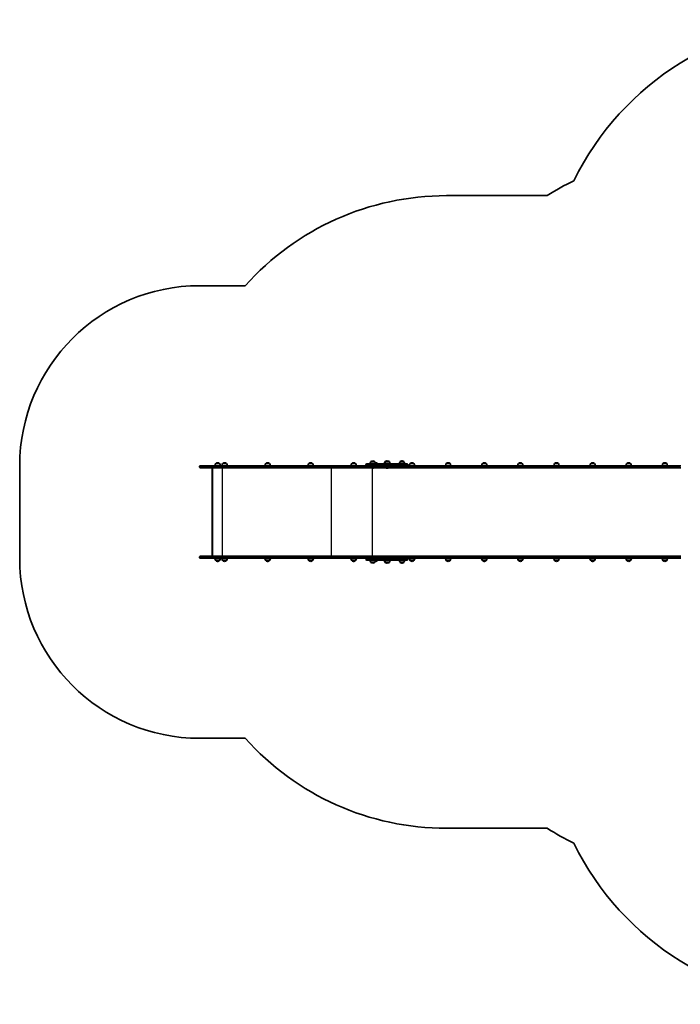
# Model space of a CAD drawing. Units: millimetres. Extents: x -7067 to 7277, y -3562 to 3859.
# Drawn here: x -7067 to -3395, y -2869 to 2600 of the extents above; entities that cross this region are included whole.
import ezdxf

# ---------------------------------------------------------------- set-up
doc = ezdxf.new("R2010")
doc.units = ezdxf.units.MM
doc.layers.add('Widoczne (ISO)', color=7, linetype='Continuous', lineweight=35)
doc.layers.add('Widoczne wąskie (ISO)', color=7, linetype='Continuous', lineweight=25)

msp = doc.modelspace()

# ---------------------------------------------------------------- linework, layer by layer
at = {"layer": 'Widoczne (ISO)'}
for p, q in [((-4135, 1622.5), (-4694.8, 1622.5)), ((-5812.8, 1122.5), (-6066.6, 1122.5)), ((-7066.6, 122.5), (-7066.6, -391.5)), ((-6066.6, 115.2), (-6066.6, 117.7)), ((-6061.8, 122.5), (-5962.7, 122.5)), ((-5962.7, 110.5), (-6061.8, 110.5)), ((-5995.1, 110.5), (-5995.1, -379.5)), ((-5955.5, 134.1), (-5976.8, 134.1)), ((-5976.8, 134.1), (-5976.8, 134.1)), ((-5965.9, 138.7), (-5966.5, 138.7)), ((-5305.8, 122.5), (-5962.7, 122.5)), ((-5962.7, 110.5), (-5305.8, 110.5)), ((-5955.5, 134.1), (-5955.5, 134.1)), ((-5917.4, 134.1), (-5938.7, 134.1)), ((-5938.7, 134.1), (-5938.7, 134.1)), ((-5927.8, 138.7), (-5928.4, 138.7)), ((-5917.4, 134.1), (-5917.4, 134.1)), ((-5677.9, 134.1), (-5699.2, 134.1)), ((-5699.2, 134.1), (-5699.2, 134.1)), ((-5688.3, 138.7), (-5688.9, 138.7)), ((-5677.9, 134.1), (-5677.9, 134.1)), ((-5438.4, 134.1), (-5459.7, 134.1)), ((-5459.7, 134.1), (-5459.7, 134.1)), ((-5448.8, 138.7), (-5449.4, 138.7)), ((-5438.4, 134.1), (-5438.4, 134.1)), ((-5195.2, 122.5), (-5305.8, 122.5)), ((-5305.8, 110.5), (-5195.2, 110.5)), ((-5199.9, 134.1), (-5221.2, 134.1)), ((-5221.2, 134.1), (-5221.2, 134.1)), ((-5210.2, 138.7), (-5210.8, 138.7)), ((-5199.9, 134.1), (-5199.9, 134.1)), ((-5106, 122.5), (-5195.2, 122.5)), ((-5195.2, 110.5), (-5101.1, 110.5)), ((-5142.3, 126.6), (-5142.3, 128.4)), ((-5138.2, 132.5), (-5097.3, 132.5)), ((-5093.5, 144.5), (-5114.8, 144.5)), ((-5114.8, 144.5), (-5114.8, 144.5)), ((-5097.3, 122.5), (-5106, 122.5)), ((-5103.8, 149.1), (-5104.4, 149.1)), ((-5103.8, 115.2), (-5103.8, 117.7)), ((-5103.7, 117.7), (-5103.7, 115.2)), ((-5100.9, 110.5), (-5101.1, 110.5)), ((-5100.9, 110.5), (-3392.3, 110.5)), ((-5064.5, 132.5), (-5097.3, 132.5)), ((-5097.3, 122.5), (-5064.5, 122.5)), ((-5093.5, 144.5), (-5093.5, 144.5)), ((-5088, 138.7), (-5088.6, 138.7)), ((-5077.6, 132.5), (-5077.6, 134.1)), ((-5064.5, 132.5), (-4913.6, 132.5)), ((-5055, 122.5), (-5064.5, 122.5)), ((-3392.3, 122.5), (-5055, 122.5)), ((-5032.9, 144.5), (-5036.5, 144.5)), ((-5036.5, 144.5), (-5036.5, 144.5)), ((-5011.6, 144.5), (-5032.9, 144.5)), ((-5032.9, 144.5), (-5032.9, 144.5)), ((-5025.6, 149.1), (-5026.2, 149.1)), ((-5021.9, 149.1), (-5022.5, 149.1)), ((-5011.6, 144.5), (-5011.6, 144.5)), ((-4931.3, 144.5), (-4952.6, 144.5)), ((-4952.6, 144.5), (-4952.6, 144.5)), ((-4941.6, 149.1), (-4942.2, 149.1)), ((-4931.3, 144.5), (-4931.3, 144.5)), ((-4909.5, 126.6), (-4909.5, 128.4)), ((-4875.2, 134.1), (-4896.5, 134.1)), ((-4896.5, 134.1), (-4896.5, 134.1)), ((-4885.6, 138.7), (-4886.2, 138.7)), ((-4875.2, 134.1), (-4875.2, 134.1)), ((-4674.5, 134.1), (-4695.8, 134.1)), ((-4695.8, 134.1), (-4695.8, 134.1)), ((-4684.9, 138.7), (-4685.5, 138.7)), ((-4674.5, 134.1), (-4674.5, 134.1)), ((-4473.8, 134.1), (-4495.1, 134.1)), ((-4495.1, 134.1), (-4495.1, 134.1)), ((-4484.2, 138.7), (-4484.8, 138.7)), ((-4473.8, 134.1), (-4473.8, 134.1)), ((-4273.1, 134.1), (-4294.4, 134.1)), ((-4294.4, 134.1), (-4294.4, 134.1)), ((-4283.5, 138.7), (-4284.1, 138.7)), ((-4273.1, 134.1), (-4273.1, 134.1)), ((-4072.4, 134.1), (-4093.7, 134.1)), ((-4093.7, 134.1), (-4093.7, 134.1)), ((-4082.8, 138.7), (-4083.4, 138.7)), ((-4072.4, 134.1), (-4072.4, 134.1)), ((-3871.8, 134.1), (-3893.1, 134.1)), ((-3893.1, 134.1), (-3893.1, 134.1)), ((-3882.1, 138.7), (-3882.7, 138.7)), ((-3871.8, 134.1), (-3871.8, 134.1)), ((-3671.1, 134.1), (-3692.4, 134.1)), ((-3692.4, 134.1), (-3692.4, 134.1)), ((-3681.4, 138.7), (-3682, 138.7)), ((-3671.1, 134.1), (-3671.1, 134.1)), ((-3470.4, 134.1), (-3491.7, 134.1)), ((-3491.7, 134.1), (-3491.7, 134.1)), ((-3480.7, 138.7), (-3481.3, 138.7)), ((-3470.4, 134.1), (-3470.4, 134.1)), ((-5996, -377.5), (-5996, 108.4)), ((-5106.6, 109.2), (-5106.8, 109.2)), ((-5106.3, 109.2), (-5106.6, 109.2)), ((-5104.4, 109.2), (-5106.3, 109.2)), ((-5101.9, 109.2), (-5103.9, 109.2)), ((-5101.7, 109.2), (-5101.9, 109.2)), ((-5101.4, 109.2), (-5101.7, 109.2)), ((-5028.3, 109.2), (-5028.6, 109.2)), ((-5028.1, 109.2), (-5028.3, 109.2)), ((-5026.1, 109.2), (-5028.1, 109.2)), ((-5024.9, 109.2), (-5025.6, 109.2)), ((-5024.7, 109.2), (-5024.9, 109.2)), ((-5024.4, 109.2), (-5024.7, 109.2)), ((-5022.5, 109.2), (-5024.4, 109.2)), ((-5020, 109.2), (-5022, 109.2)), ((-5019.8, 109.2), (-5020, 109.2)), ((-5019.5, 109.2), (-5019.8, 109.2)), ((-6061.8, -379.5), (-5962.7, -379.5)), ((-5305.8, -379.5), (-5962.7, -379.5)), ((-5195.2, -379.5), (-5305.8, -379.5)), ((-5101.1, -379.5), (-5195.2, -379.5)), ((-5101.1, -379.5), (-5100.9, -379.5)), ((-3392.3, -379.5), (-5100.9, -379.5)), ((-6066.6, -386.8), (-6066.6, -384.3)), ((-5962.7, -391.5), (-6061.8, -391.5)), ((-5981.2, -391.9), (-5951.2, -391.9)), ((-5976.8, -403.9), (-5955.5, -403.9)), ((-5976.8, -403.9), (-5976.8, -404)), ((-5966.5, -408.6), (-5965.9, -408.6)), ((-5962.7, -391.5), (-5305.8, -391.5)), ((-5955.5, -403.9), (-5955.5, -404)), ((-5943.1, -391.9), (-5913.1, -391.9)), ((-5938.7, -403.9), (-5917.4, -403.9)), ((-5938.7, -403.9), (-5938.7, -404)), ((-5928.4, -408.6), (-5927.8, -408.6)), ((-5917.4, -403.9), (-5917.4, -404)), ((-5703.6, -391.9), (-5673.6, -391.9)), ((-5699.2, -403.9), (-5677.9, -403.9)), ((-5699.2, -403.9), (-5699.2, -404)), ((-5688.9, -408.6), (-5688.3, -408.6)), ((-5677.9, -403.9), (-5677.9, -404)), ((-5464.1, -391.9), (-5434.1, -391.9)), ((-5459.7, -403.9), (-5438.4, -403.9)), ((-5459.7, -403.9), (-5459.7, -404)), ((-5449.4, -408.6), (-5448.8, -408.6)), ((-5438.4, -403.9), (-5438.4, -404)), ((-5305.8, -391.5), (-5195.2, -391.5)), ((-5225.5, -391.9), (-5195.5, -391.9)), ((-5221.2, -403.9), (-5199.9, -403.9)), ((-5221.2, -403.9), (-5221.2, -404)), ((-5210.8, -408.6), (-5210.2, -408.6)), ((-5199.9, -403.9), (-5199.9, -404)), ((-5195.2, -391.5), (-5106, -391.5)), ((-5142.3, -397.4), (-5142.3, -395.6)), ((-5097.3, -401.5), (-5138.2, -401.5)), ((-5114.8, -413.5), (-5093.5, -413.5)), ((-5114.8, -413.5), (-5114.8, -413.6)), ((-5106, -391.5), (-5097.3, -391.5)), ((-5104.4, -418.2), (-5103.8, -418.2)), ((-5103.8, -386.8), (-5103.8, -384.3)), ((-5103.7, -384.3), (-5103.7, -386.8)), ((-5064.5, -391.5), (-5097.3, -391.5)), ((-5097.3, -401.5), (-5064.5, -401.5)), ((-5093.5, -413.5), (-5093.5, -413.6)), ((-5088.6, -408.6), (-5088, -408.6)), ((-5077.6, -401.5), (-5077.6, -404)), ((-5064.5, -391.5), (-5055, -391.5)), ((-4913.6, -401.5), (-5064.5, -401.5)), ((-5055, -391.5), (-3392.3, -391.5)), ((-5036.5, -413.5), (-5032.9, -413.5)), ((-5036.5, -413.5), (-5036.5, -413.6)), ((-5032.9, -413.5), (-5011.6, -413.5)), ((-5032.9, -413.5), (-5032.9, -413.6)), ((-5026.2, -418.2), (-5025.6, -418.2)), ((-5022.5, -418.2), (-5021.9, -418.2)), ((-5011.6, -413.5), (-5011.6, -413.6)), ((-4952.6, -413.5), (-4931.3, -413.5)), ((-4952.6, -413.5), (-4952.6, -413.6)), ((-4942.2, -418.2), (-4941.6, -418.2)), ((-4931.3, -413.5), (-4931.3, -413.6)), ((-4909.5, -397.4), (-4909.5, -395.6)), ((-4900.9, -391.9), (-4870.9, -391.9)), ((-4896.5, -403.9), (-4875.2, -403.9)), ((-4896.5, -403.9), (-4896.5, -404)), ((-4886.2, -408.6), (-4885.6, -408.6)), ((-4875.2, -403.9), (-4875.2, -404)), ((-4700.2, -391.9), (-4670.2, -391.9)), ((-4695.8, -403.9), (-4674.5, -403.9)), ((-4695.8, -403.9), (-4695.8, -404)), ((-4685.5, -408.6), (-4684.9, -408.6)), ((-4674.5, -403.9), (-4674.5, -404)), ((-4499.5, -391.9), (-4469.5, -391.9)), ((-4495.1, -403.9), (-4473.8, -403.9)), ((-4495.1, -403.9), (-4495.1, -404)), ((-4484.8, -408.6), (-4484.2, -408.6)), ((-4473.8, -403.9), (-4473.8, -404)), ((-4298.8, -391.9), (-4268.8, -391.9)), ((-4294.4, -403.9), (-4273.1, -403.9)), ((-4294.4, -403.9), (-4294.4, -404)), ((-4284.1, -408.6), (-4283.5, -408.6)), ((-4273.1, -403.9), (-4273.1, -404)), ((-4098.1, -391.9), (-4068.1, -391.9)), ((-4093.7, -403.9), (-4072.4, -403.9)), ((-4093.7, -403.9), (-4093.7, -404)), ((-4083.4, -408.6), (-4082.8, -408.6)), ((-4072.4, -403.9), (-4072.4, -404)), ((-3897.4, -391.9), (-3867.4, -391.9)), ((-3893.1, -403.9), (-3871.8, -403.9)), ((-3893.1, -403.9), (-3893.1, -404)), ((-3882.7, -408.6), (-3882.1, -408.6)), ((-3871.8, -403.9), (-3871.8, -404)), ((-3696.7, -391.9), (-3666.7, -391.9)), ((-3692.4, -403.9), (-3671.1, -403.9)), ((-3692.4, -403.9), (-3692.4, -404)), ((-3682, -408.6), (-3681.4, -408.6)), ((-3671.1, -403.9), (-3671.1, -404)), ((-3496, -391.9), (-3466, -391.9)), ((-3491.7, -403.9), (-3470.4, -403.9)), ((-3491.7, -403.9), (-3491.7, -404)), ((-3481.3, -408.6), (-3480.7, -408.6)), ((-3470.4, -403.9), (-3470.4, -404)), ((-6066.6, -1391.5), (-5812.8, -1391.5)), ((-4694.8, -1891.5), (-4135, -1891.5))]:
    msp.add_line(p, q, dxfattribs=at)
for centre, radius, start, end in [((-2549.9, 998.5), 1601.4, 90, 153.8042), ((-3279.9, 268.5), 1601.4, 116.1958, 122.2734), ((-4694.8, 122.5), 1500, 90, 138.1897), ((-6066.6, 122.5), 1000, 90, 180), ((-6061.8, 117.7), 4.75, 90, 180), ((-6061.8, 115.2), 4.75, 180, 270), ((-5959.2, 120.9), 22, 143.2109, 175.8942), ((-5975.8, 134.1), 1, 131.9592, 180), ((-5966.5, 123.7), 15, 90, 131.9592), ((-5965.9, 123.7), 15, 48.0408, 90), ((-5956.5, 134.1), 1, 0, 48.0408), ((-5973.2, 120.9), 22, 4.1058, 36.7891), ((-5921.1, 120.9), 22, 143.2109, 175.8942), ((-5937.7, 134.1), 1, 131.9592, 180), ((-5928.4, 123.7), 15, 90, 131.9592), ((-5927.8, 123.7), 15, 48.0408, 90), ((-5918.4, 134.1), 1, 0, 48.0408), ((-5935, 120.9), 22, 4.1058, 36.7891), ((-5681.6, 120.9), 22, 143.2109, 175.8942), ((-5698.2, 134.1), 1, 131.9592, 180), ((-5688.9, 123.7), 15, 90, 131.9592), ((-5688.3, 123.7), 15, 48.0408, 90), ((-5678.9, 134.1), 1, 0, 48.0408), ((-5695.5, 120.9), 22, 4.1058, 36.7891), ((-5442.1, 120.9), 22, 143.2109, 175.8942), ((-5458.7, 134.1), 1, 131.9592, 180), ((-5449.4, 123.7), 15, 90, 131.9592), ((-5448.8, 123.7), 15, 48.0408, 90), ((-5439.4, 134.1), 1, 0, 48.0408), ((-5456, 120.9), 22, 4.1058, 36.7891), ((-5203.6, 120.9), 22, 143.2109, 175.8942), ((-5220.2, 134.1), 1, 131.9592, 180), ((-5210.8, 123.7), 15, 90, 131.9592), ((-5210.2, 123.7), 15, 48.0408, 90), ((-5200.9, 134.1), 1, 0, 48.0408), ((-5217.5, 120.9), 22, 4.1058, 36.7891), ((-5138.2, 128.4), 4.1, 90, 180), ((-5138.2, 126.6), 4.1, 180, 270), ((-5097.2, 131.3), 22, 143.2109, 176.938), ((-5113.8, 144.5), 1, 131.9592, 180), ((-5104.4, 134.1), 15, 90, 131.9592), ((-5106.8, 111.7), 2.56, 209.4845, 270), ((-5103.8, 134.1), 15, 48.0408, 90), ((-5101.4, 111.7), 2.56, 270, 330.5155), ((-5094.5, 144.5), 1, 0, 48.0408), ((-5111.1, 131.3), 22, 3.062, 36.7891), ((-5088.6, 123.7), 15, 90, 96.748), ((-5088, 123.7), 15, 48.0408, 90), ((-5078.6, 134.1), 1, 0, 48.0408), ((-5018.9, 131.3), 22, 143.2109, 176.938), ((-5015.2, 131.3), 22, 143.2109, 176.938), ((-5035.5, 144.5), 1, 131.9592, 180), ((-5026.2, 134.1), 15, 90, 131.9592), ((-5031.9, 144.5), 1, 131.9592, 180), ((-5022.5, 134.1), 15, 90, 131.9592), ((-5028.6, 111.7), 2.56, 209.4845, 270), ((-5024.9, 111.7), 2.56, 209.4845, 270), ((-5025.6, 134.1), 15, 84.0766, 90), ((-5021.9, 134.1), 15, 48.0408, 90), ((-5019.5, 111.7), 2.56, 270, 330.5155), ((-5012.6, 144.5), 1, 0, 48.0408), ((-5029.2, 131.3), 22, 3.062, 36.7891), ((-4934.9, 131.3), 22, 143.2109, 176.938), ((-4951.6, 144.5), 1, 131.9592, 180), ((-4942.2, 134.1), 15, 90, 131.9592), ((-4941.6, 134.1), 15, 48.0408, 90), ((-4932.3, 144.5), 1, 0, 48.0408), ((-4948.9, 131.3), 22, 3.062, 36.7891), ((-4913.6, 128.4), 4.1, 0, 90), ((-4913.6, 126.6), 4.1, 270, 0), ((-4878.9, 120.9), 22, 143.2109, 175.8942), ((-4895.5, 134.1), 1, 131.9592, 180), ((-4886.2, 123.7), 15, 90, 131.9592), ((-4885.6, 123.7), 15, 48.0408, 90), ((-4876.2, 134.1), 1, 0, 48.0408), ((-4892.8, 120.9), 22, 4.1058, 36.7891), ((-4678.2, 120.9), 22, 143.2109, 175.8942), ((-4694.8, 134.1), 1, 131.9592, 180), ((-4685.5, 123.7), 15, 90, 131.9592), ((-4684.9, 123.7), 15, 48.0408, 90), ((-4675.5, 134.1), 1, 0, 48.0408), ((-4692.1, 120.9), 22, 4.1058, 36.7891), ((-4477.5, 120.9), 22, 143.2109, 175.8942), ((-4494.1, 134.1), 1, 131.9592, 180), ((-4484.8, 123.7), 15, 90, 131.9592), ((-4484.2, 123.7), 15, 48.0408, 90), ((-4474.8, 134.1), 1, 0, 48.0408), ((-4491.4, 120.9), 22, 4.1058, 36.7891), ((-4276.8, 120.9), 22, 143.2109, 175.8942), ((-4293.4, 134.1), 1, 131.9592, 180), ((-4284.1, 123.7), 15, 90, 131.9592), ((-4283.5, 123.7), 15, 48.0408, 90), ((-4274.1, 134.1), 1, 0, 48.0408), ((-4290.8, 120.9), 22, 4.1058, 36.7891), ((-4076.1, 120.9), 22, 143.2109, 175.8942), ((-4092.7, 134.1), 1, 131.9592, 180), ((-4083.4, 123.7), 15, 90, 131.9592), ((-4082.8, 123.7), 15, 48.0408, 90), ((-4073.4, 134.1), 1, 0, 48.0408), ((-4090.1, 120.9), 22, 4.1058, 36.7891), ((-3875.4, 120.9), 22, 143.2109, 175.8942), ((-3892.1, 134.1), 1, 131.9592, 180), ((-3882.7, 123.7), 15, 90, 131.9592), ((-3882.1, 123.7), 15, 48.0408, 90), ((-3872.8, 134.1), 1, 0, 48.0408), ((-3889.4, 120.9), 22, 4.1058, 36.7891), ((-3674.7, 120.9), 22, 143.2109, 175.8942), ((-3691.4, 134.1), 1, 131.9592, 180), ((-3682, 123.7), 15, 90, 131.9592), ((-3681.4, 123.7), 15, 48.0408, 90), ((-3672.1, 134.1), 1, 0, 48.0408), ((-3688.7, 120.9), 22, 4.1058, 36.7891), ((-3474, 120.9), 22, 143.2109, 175.8942), ((-3490.7, 134.1), 1, 131.9592, 180), ((-3481.3, 123.7), 15, 90, 131.9592), ((-3480.7, 123.7), 15, 48.0408, 90), ((-3471.4, 134.1), 1, 0, 48.0408), ((-3488, 120.9), 22, 4.1058, 36.7891), ((-6061.8, -384.3), 4.75, 90, 180), ((-6066.6, -391.5), 1000, 180, 270), ((-6061.8, -386.8), 4.75, 180, 270), ((-5959.2, -390.7), 22, 183.062, 216.7891), ((-5975.8, -404), 1, 180, 228.0408), ((-5966.5, -393.6), 15, 228.0408, 270), ((-5965.9, -393.6), 15, 270, 311.9592), ((-5956.5, -404), 1, 311.9592, 0), ((-5973.2, -390.7), 22, 323.2109, 356.938), ((-5921.1, -390.7), 22, 183.062, 216.7891), ((-5937.7, -404), 1, 180, 228.0408), ((-5928.4, -393.6), 15, 228.0408, 270), ((-5927.8, -393.6), 15, 270, 311.9592), ((-5918.4, -404), 1, 311.9592, 0), ((-5935, -390.7), 22, 323.2109, 356.938), ((-5681.6, -390.7), 22, 183.062, 216.7891), ((-5698.2, -404), 1, 180, 228.0408), ((-5688.9, -393.6), 15, 228.0408, 270), ((-5688.3, -393.6), 15, 270, 311.9592), ((-5678.9, -404), 1, 311.9592, 0), ((-5695.5, -390.7), 22, 323.2109, 356.938), ((-5442.1, -390.7), 22, 183.062, 216.7891), ((-5458.7, -404), 1, 180, 228.0408), ((-5449.4, -393.6), 15, 228.0408, 270), ((-5448.8, -393.6), 15, 270, 311.9592), ((-5439.4, -404), 1, 311.9592, 0), ((-5456, -390.7), 22, 323.2109, 356.938), ((-5203.6, -390.7), 22, 183.062, 216.7891), ((-5220.2, -404), 1, 180, 228.0408), ((-5210.8, -393.6), 15, 228.0408, 270), ((-5210.2, -393.6), 15, 270, 311.9592), ((-5200.9, -404), 1, 311.9592, 0), ((-5217.5, -390.7), 22, 323.2109, 356.938), ((-5138.2, -395.6), 4.1, 90, 180), ((-5138.2, -397.4), 4.1, 180, 270), ((-5097.2, -400.3), 22, 183.062, 216.7891), ((-5113.8, -413.6), 1, 180, 228.0408), ((-5104.4, -403.2), 15, 228.0408, 270), ((-5103.8, -403.2), 15, 270, 311.9592), ((-5094.5, -413.6), 1, 311.9592, 0), ((-5111.1, -400.3), 22, 323.2109, 356.938), ((-5088.6, -393.6), 15, 262.1524, 270), ((-5088, -393.6), 15, 270, 311.9592), ((-5078.6, -404), 1, 311.9592, 0), ((-5018.9, -400.3), 22, 183.062, 216.7891), ((-5015.2, -400.3), 22, 183.062, 216.7891), ((-5035.5, -413.6), 1, 180, 228.0408), ((-5026.2, -403.2), 15, 228.0408, 270), ((-5031.9, -413.6), 1, 180, 228.0408), ((-5022.5, -403.2), 15, 228.0408, 270), ((-5025.6, -403.2), 15, 270, 275.9234), ((-5021.9, -403.2), 15, 270, 311.9592), ((-5012.6, -413.6), 1, 311.9592, 0), ((-5029.2, -400.3), 22, 323.2109, 356.938), ((-4934.9, -400.3), 22, 183.062, 216.7891), ((-4951.6, -413.6), 1, 180, 228.0408), ((-4942.2, -403.2), 15, 228.0408, 270), ((-4941.6, -403.2), 15, 270, 311.9592), ((-4932.3, -413.6), 1, 311.9592, 0), ((-4948.9, -400.3), 22, 323.2109, 356.938), ((-4913.6, -395.6), 4.1, 0, 90), ((-4913.6, -397.4), 4.1, 270, 0), ((-4878.9, -390.7), 22, 183.062, 216.7891), ((-4895.5, -404), 1, 180, 228.0408), ((-4886.2, -393.6), 15, 228.0408, 270), ((-4885.6, -393.6), 15, 270, 311.9592), ((-4876.2, -404), 1, 311.9592, 0), ((-4892.8, -390.7), 22, 323.2109, 356.938), ((-4678.2, -390.7), 22, 183.062, 216.7891), ((-4694.8, -404), 1, 180, 228.0408), ((-4685.5, -393.6), 15, 228.0408, 270), ((-4684.9, -393.6), 15, 270, 311.9592), ((-4675.5, -404), 1, 311.9592, 0), ((-4692.1, -390.7), 22, 323.2109, 356.938), ((-4477.5, -390.7), 22, 183.062, 216.7891), ((-4494.1, -404), 1, 180, 228.0408), ((-4484.8, -393.6), 15, 228.0408, 270), ((-4484.2, -393.6), 15, 270, 311.9592), ((-4474.8, -404), 1, 311.9592, 0), ((-4491.4, -390.7), 22, 323.2109, 356.938), ((-4276.8, -390.7), 22, 183.062, 216.7891), ((-4293.4, -404), 1, 180, 228.0408), ((-4284.1, -393.6), 15, 228.0408, 270), ((-4283.5, -393.6), 15, 270, 311.9592), ((-4274.1, -404), 1, 311.9592, 0), ((-4290.8, -390.7), 22, 323.2109, 356.938), ((-4076.1, -390.7), 22, 183.062, 216.7891), ((-4092.7, -404), 1, 180, 228.0408), ((-4083.4, -393.6), 15, 228.0408, 270), ((-4082.8, -393.6), 15, 270, 311.9592), ((-4073.4, -404), 1, 311.9592, 0), ((-4090.1, -390.7), 22, 323.2109, 356.938), ((-3875.4, -390.7), 22, 183.062, 216.7891), ((-3892.1, -404), 1, 180, 228.0408), ((-3882.7, -393.6), 15, 228.0408, 270), ((-3882.1, -393.6), 15, 270, 311.9592), ((-3872.8, -404), 1, 311.9592, 0), ((-3889.4, -390.7), 22, 323.2109, 356.938), ((-3674.7, -390.7), 22, 183.062, 216.7891), ((-3691.4, -404), 1, 180, 228.0408), ((-3682, -393.6), 15, 228.0408, 270), ((-3681.4, -393.6), 15, 270, 311.9592), ((-3672.1, -404), 1, 311.9592, 0), ((-3688.7, -390.7), 22, 323.2109, 356.938), ((-3474, -390.7), 22, 183.062, 216.7891), ((-3490.7, -404), 1, 180, 228.0408), ((-3481.3, -393.6), 15, 228.0408, 270), ((-3480.7, -393.6), 15, 270, 311.9592), ((-3471.4, -404), 1, 311.9592, 0), ((-3488, -390.7), 22, 323.2109, 356.938), ((-4694.8, -391.5), 1500, 221.8103, 270), ((-3279.9, -537.5), 1601.4, 237.7266, 243.8042), ((-2549.9, -1267.5), 1601.4, 206.1958, 270)]:
    msp.add_arc(centre, radius, start, end, dxfattribs=at)
for centre, major_axis, ratio, start_param, end_param in [((-5993, 107.5), (2.44, -2.44), 0.717406, 2.988235, 3.763905), ((-5101.1, 117.7), (0, 4.75), 0.573576, 0, 1.570796), ((-5101.1, 115.2), (0, -4.75), 0.573576, 4.712389, 6.283185), ((-5100.9, 117.7), (0, 4.75), 0.573576, 0, 1.570796), ((-5100.9, 115.2), (0, -4.75), 0.573576, 4.712389, 6.283185), ((-5993, -376.5), (2.44, 2.44), 0.717406, 2.51928, 3.29495), ((-5101.1, -384.3), (0, 4.75), 0.573576, 0, 1.570796), ((-5100.9, -384.3), (0, 4.75), 0.573576, 0, 1.570796), ((-5101.1, -386.8), (0, -4.75), 0.573576, 4.712389, 6.283185), ((-5100.9, -386.8), (0, -4.75), 0.573576, 4.712389, 6.283185)]:
    msp.add_ellipse(centre, major_axis=major_axis, ratio=ratio, start_param=start_param, end_param=end_param, dxfattribs=at)
for points in [[(-5106.7, 109.2), (-5106.6, 109.2), (-5106.4, 109.2), (-5106.3, 109.2)], [(-5106.6, 109.2), (-5106.6, 109.2), (-5106.7, 109.2), (-5106.7, 109.2)], [(-5104.4, 109.2), (-5104.3, 109.2), (-5104.2, 109.2), (-5104.1, 109.2)], [(-5104.1, 109.2), (-5104, 109.2), (-5104, 109.2), (-5103.9, 109.2)], [(-5101.9, 109.2), (-5101.8, 109.2), (-5101.7, 109.2), (-5101.5, 109.2)], [(-5101.5, 109.2), (-5101.6, 109.2), (-5101.6, 109.2), (-5101.7, 109.2)], [(-5028.5, 109.2), (-5028.3, 109.2), (-5028.2, 109.2), (-5028.1, 109.2)], [(-5028.3, 109.2), (-5028.4, 109.2), (-5028.4, 109.2), (-5028.5, 109.2)], [(-5026.1, 109.2), (-5026.1, 109.2), (-5026, 109.2), (-5025.9, 109.2)], [(-5025.9, 109.2), (-5025.8, 109.2), (-5025.7, 109.2), (-5025.6, 109.2)], [(-5024.8, 109.2), (-5024.7, 109.2), (-5024.5, 109.2), (-5024.4, 109.2)], [(-5024.7, 109.2), (-5024.7, 109.2), (-5024.8, 109.2), (-5024.8, 109.2)], [(-5022.5, 109.2), (-5022.4, 109.2), (-5022.3, 109.2), (-5022.2, 109.2)], [(-5022.2, 109.2), (-5022.1, 109.2), (-5022, 109.2), (-5022, 109.2)], [(-5020, 109.2), (-5019.9, 109.2), (-5019.8, 109.2), (-5019.6, 109.2)], [(-5019.6, 109.2), (-5019.7, 109.2), (-5019.7, 109.2), (-5019.8, 109.2)]]:
    msp.add_open_spline(points, degree=3, dxfattribs=at)
at = {"layer": 'Widoczne wąskie (ISO)'}
for p, q in [((-5963.6, 117.7), (-6066.6, 117.7)), ((-6066.6, 115.2), (-5963.6, 115.2)), ((-5955.5, 134.1), (-5976.8, 134.1)), ((-5976.5, 134.9), (-5955.9, 134.9)), ((-5963.6, 117.7), (-5306.7, 117.7)), ((-5963.6, 117.7), (-5963.6, 115.2)), ((-5306.7, 115.2), (-5963.6, 115.2)), ((-5941.8, 110.5), (-5941.8, -379.5)), ((-5917.4, 134.1), (-5938.7, 134.1)), ((-5938.4, 134.9), (-5917.8, 134.9)), ((-5677.9, 134.1), (-5699.2, 134.1)), ((-5698.9, 134.9), (-5678.3, 134.9)), ((-5438.4, 134.1), (-5459.7, 134.1)), ((-5459.4, 134.9), (-5438.8, 134.9)), ((-5335.4, 110.5), (-5335.4, -379.5)), ((-5306.7, 117.7), (-5197.9, 117.7)), ((-5306.7, 117.7), (-5306.7, 115.2)), ((-5197.9, 115.2), (-5306.7, 115.2)), ((-5199.9, 134.1), (-5221.2, 134.1)), ((-5220.9, 134.9), (-5200.2, 134.9)), ((-5197.9, 117.7), (-5103.8, 117.7)), ((-5197.9, 117.7), (-5197.9, 115.2)), ((-5103.8, 115.2), (-5197.9, 115.2)), ((-5099.6, 128.4), (-5142.3, 128.4)), ((-5142.3, 126.6), (-5099.6, 126.6)), ((-5093.5, 144.5), (-5114.8, 144.5)), ((-5114.4, 145.3), (-5093.8, 145.3)), ((-5103.7, 117.7), (-3395, 117.7)), ((-3395, 115.2), (-5103.7, 115.2)), ((-5099.6, 128.4), (-5066.9, 128.4)), ((-5099.6, 126.6), (-5099.6, 128.4)), ((-5066.9, 126.6), (-5099.6, 126.6)), ((-5089.4, 134.9), (-5078, 134.9)), ((-5077.6, 134.1), (-5089.3, 134.1)), ((-4909.5, 128.4), (-5066.9, 128.4)), ((-5066.9, 126.6), (-5066.9, 128.4)), ((-5066.9, 126.6), (-4909.5, 126.6)), ((-5032.9, 144.5), (-5036.5, 144.5)), ((-5036.2, 145.3), (-5032.5, 145.3)), ((-5011.6, 144.5), (-5032.9, 144.5)), ((-5032.5, 145.3), (-5011.9, 145.3)), ((-4931.3, 144.5), (-4952.6, 144.5)), ((-4952.2, 145.3), (-4931.6, 145.3)), ((-4875.2, 134.1), (-4896.5, 134.1)), ((-4896.2, 134.9), (-4875.5, 134.9)), ((-4674.5, 134.1), (-4695.8, 134.1)), ((-4695.5, 134.9), (-4674.9, 134.9)), ((-4473.8, 134.1), (-4495.1, 134.1)), ((-4494.8, 134.9), (-4474.2, 134.9)), ((-4273.1, 134.1), (-4294.4, 134.1)), ((-4294.1, 134.9), (-4273.5, 134.9)), ((-4072.4, 134.1), (-4093.7, 134.1)), ((-4093.4, 134.9), (-4072.8, 134.9)), ((-3871.8, 134.1), (-3893.1, 134.1)), ((-3892.7, 134.9), (-3872.1, 134.9)), ((-3671.1, 134.1), (-3692.4, 134.1)), ((-3692, 134.9), (-3671.4, 134.9)), ((-3470.4, 134.1), (-3491.7, 134.1)), ((-3491.3, 134.9), (-3470.7, 134.9)), ((-5107.3, 109.2), (-5107.3, -379.5)), ((-5963.6, -384.3), (-6066.6, -384.3)), ((-6066.6, -386.8), (-5963.6, -386.8)), ((-5976.8, -404), (-5955.5, -404)), ((-5955.9, -404.7), (-5976.5, -404.7)), ((-5963.6, -384.3), (-5306.7, -384.3)), ((-5963.6, -384.3), (-5963.6, -386.8)), ((-5306.7, -386.8), (-5963.6, -386.8)), ((-5938.7, -404), (-5917.4, -404)), ((-5917.8, -404.7), (-5938.4, -404.7)), ((-5699.2, -404), (-5677.9, -404)), ((-5678.3, -404.7), (-5698.9, -404.7)), ((-5459.7, -404), (-5438.4, -404)), ((-5438.8, -404.7), (-5459.4, -404.7)), ((-5306.7, -384.3), (-5197.9, -384.3)), ((-5306.7, -384.3), (-5306.7, -386.8)), ((-5197.9, -386.8), (-5306.7, -386.8)), ((-5221.2, -404), (-5199.9, -404)), ((-5200.2, -404.7), (-5220.9, -404.7)), ((-5197.9, -384.3), (-5103.8, -384.3)), ((-5197.9, -384.3), (-5197.9, -386.8)), ((-5103.8, -386.8), (-5197.9, -386.8)), ((-5099.6, -395.6), (-5142.3, -395.6)), ((-5142.3, -397.4), (-5099.6, -397.4)), ((-5114.8, -413.6), (-5093.5, -413.6)), ((-5093.8, -414.3), (-5114.4, -414.3)), ((-5103.7, -384.3), (-3395, -384.3)), ((-3395, -386.8), (-5103.7, -386.8)), ((-5099.6, -395.6), (-5066.9, -395.6)), ((-5099.6, -397.4), (-5099.6, -395.6)), ((-5066.9, -397.4), (-5099.6, -397.4)), ((-5078, -404.7), (-5089.5, -404.7)), ((-5089.4, -404), (-5077.6, -404)), ((-4909.5, -395.6), (-5066.9, -395.6)), ((-5066.9, -397.4), (-5066.9, -395.6)), ((-5066.9, -397.4), (-4909.5, -397.4)), ((-5036.5, -413.6), (-5032.9, -413.6)), ((-5032.5, -414.3), (-5036.2, -414.3)), ((-5032.9, -413.6), (-5011.6, -413.6)), ((-5011.9, -414.3), (-5032.5, -414.3)), ((-4952.6, -413.6), (-4931.3, -413.6)), ((-4931.6, -414.3), (-4952.2, -414.3)), ((-4896.5, -404), (-4875.2, -404)), ((-4875.5, -404.7), (-4896.2, -404.7)), ((-4695.8, -404), (-4674.5, -404)), ((-4674.9, -404.7), (-4695.5, -404.7)), ((-4495.1, -404), (-4473.8, -404)), ((-4474.2, -404.7), (-4494.8, -404.7)), ((-4294.4, -404), (-4273.1, -404)), ((-4273.5, -404.7), (-4294.1, -404.7)), ((-4093.7, -404), (-4072.4, -404)), ((-4072.8, -404.7), (-4093.4, -404.7)), ((-3893.1, -404), (-3871.8, -404)), ((-3872.1, -404.7), (-3892.7, -404.7)), ((-3692.4, -404), (-3671.1, -404)), ((-3671.4, -404.7), (-3692, -404.7)), ((-3491.7, -404), (-3470.4, -404)), ((-3470.7, -404.7), (-3491.3, -404.7)), ((-3395, -384.3), (-3395, -386.8))]:
    msp.add_line(p, q, dxfattribs=at)
for centre, major_axis, ratio, start_param, end_param in [((-5962.7, 117.7), (0, 4.75), 0.198294, 0, 1.570796), ((-5962.7, 115.2), (0, -4.75), 0.198294, 4.712389, 6.283185), ((-5305.8, 117.7), (0, 4.75), 0.198294, 0, 1.570796), ((-5305.8, 115.2), (0, -4.75), 0.198294, 4.712389, 6.283185), ((-5195.2, 117.7), (0, 4.75), 0.573576, 0, 1.570796), ((-5195.2, 115.2), (0, -4.75), 0.573576, 4.712389, 6.283185), ((-5097.3, 128.4), (0, 4.1), 0.573576, 0, 1.570796), ((-5097.3, 126.6), (0, -4.1), 0.573576, 4.712389, 6.283185), ((-5064.5, 128.4), (0, 4.1), 0.573576, 0, 1.570796), ((-5064.5, 126.6), (0, -4.1), 0.573576, 4.712389, 6.283185), ((-5962.7, -384.3), (0, 4.75), 0.198294, 0, 1.570796), ((-5305.8, -384.3), (0, 4.75), 0.198294, 0, 1.570796), ((-5195.2, -384.3), (0, 4.75), 0.573576, 0, 1.570796), ((-5962.7, -386.8), (0, -4.75), 0.198294, 4.712389, 6.283185), ((-5305.8, -386.8), (0, -4.75), 0.198294, 4.712389, 6.283185), ((-5195.2, -386.8), (0, -4.75), 0.573576, 4.712389, 6.283185), ((-5097.3, -395.6), (0, 4.1), 0.573576, 0, 1.570796), ((-5097.3, -397.4), (0, -4.1), 0.573576, 4.712389, 6.283185), ((-5064.5, -395.6), (0, 4.1), 0.573576, 0, 1.570796), ((-5064.5, -397.4), (0, -4.1), 0.573576, 4.712389, 6.283185)]:
    msp.add_ellipse(centre, major_axis=major_axis, ratio=ratio, start_param=start_param, end_param=end_param, dxfattribs=at)

doc.saveas('drawing.dxf')
